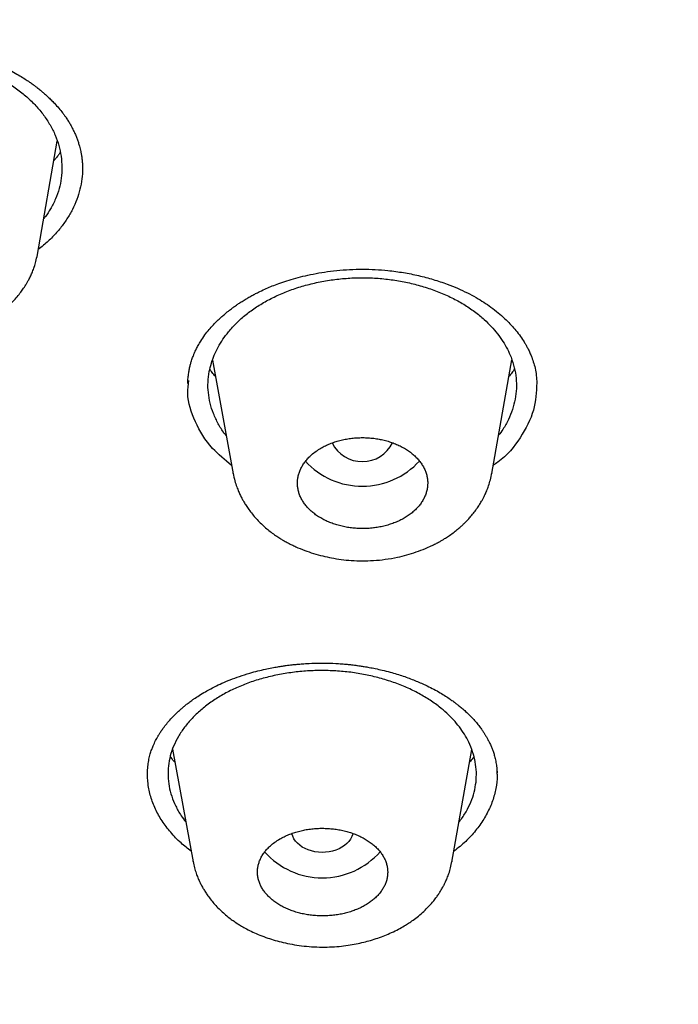
# Model space of a CAD drawing. Units: millimetres. Extents: x 8 to 1113, y 12 to 1039.
# Drawn here: x 730 to 740, y 964 to 978 of the extents above; entities that cross this region are included whole.
import ezdxf

# ---------------------------------------------------------------- set-up
doc = ezdxf.new("R2010")
doc.units = ezdxf.units.MM

msp = doc.modelspace()

# ---------------------------------------------------------------- linework, layer by layer
at = {"color": 7, "linetype": 'Continuous', "lineweight": 30}
for p, q in [((730.465, 974.777), (730.755, 976.427)), ((730.464, 974.777), (730.463, 974.769)), ((733.018, 973.234), (733.32, 971.578)), ((737.094, 971.581), (737.386, 973.238)), ((737.668, 973.305), (737.672, 973.287)), ((733.321, 971.578), (733.32, 971.584)), ((737.092, 971.59), (737.091, 971.582)), ((732.436, 967.563), (732.736, 965.92)), ((736.512, 965.918), (736.8, 967.558)), ((737.161, 967.332), (737.169, 967.219)), ((732.737, 965.92), (732.735, 965.926)), ((736.51, 965.928), (736.508, 965.919))]:
    msp.add_line(p, q, dxfattribs=at)
at = {"color": 7, "linetype": 'Continuous', "lineweight": 30, "flags": 128}
msp.add_lwpolyline([(735.067, 966.335), (735.064, 966.324), (735.051, 966.288), (735.033, 966.252), (735.009, 966.218), (734.98, 966.187), (734.946, 966.158), (734.907, 966.133), (734.865, 966.11), (734.819, 966.092), (734.771, 966.077), (734.72, 966.067), (734.669, 966.06), (734.617, 966.059), (734.564, 966.061), (734.513, 966.068), (734.463, 966.079), (734.415, 966.095), (734.37, 966.114), (734.329, 966.137), (734.291, 966.163), (734.258, 966.192), (734.23, 966.224), (734.207, 966.258), (734.189, 966.294), (734.178, 966.331), (734.177, 966.335)], dxfattribs=at)
at = {"color": 7, "linetype": 'Continuous', "lineweight": 30}
for centre, radius, start, end in [((735.205, 972.248), 0.492, 206.4653, 333.7356), ((735.204, 972.526), 1.129, 222.6315, 317.6054), ((734.621, 966.81), 1.123, 221.4401, 318.6631)]:
    msp.add_arc(centre, radius, start, end, dxfattribs=at)
for points, knots in [([(693.418, 954.244), (692.822, 954.689), (691.631, 955.579), (689.948, 956.985), (688.346, 958.438), (686.835, 959.941), (685.414, 961.49), (684.087, 963.082), (682.855, 964.713), (681.722, 966.382), (680.69, 968.084), (679.76, 969.818), (678.936, 971.579), (678.22, 973.365), (677.611, 975.171), (677.11, 976.996), (676.718, 978.834), (676.436, 980.682), (676.264, 982.538), (676.203, 984.398), (676.253, 986.258), (676.416, 988.115), (676.69, 989.966), (677.075, 991.806), (677.57, 993.633), (678.172, 995.442), (678.881, 997.232), (679.696, 998.998), (680.616, 1000.737), (681.638, 1002.446), (682.763, 1004.121), (683.987, 1005.76), (685.309, 1007.359), (686.724, 1008.915), (688.231, 1010.425), (689.825, 1011.888), (691.506, 1013.3), (693.268, 1014.659), (695.11, 1015.961), (697.028, 1017.204), (699.02, 1018.386), (701.08, 1019.504), (703.205, 1020.557), (705.391, 1021.543), (707.633, 1022.461), (709.927, 1023.308), (712.269, 1024.083), (714.655, 1024.784), (717.081, 1025.409), (719.542, 1025.958), (722.034, 1026.428), (724.55, 1026.821), (727.088, 1027.135), (729.641, 1027.369), (732.206, 1027.525), (734.778, 1027.599), (737.352, 1027.599), (739.065, 1027.53), (739.921, 1027.496)], [0, 0, 0, 0, 0.017858, 0.035716, 0.053573, 0.07143, 0.089286, 0.107143, 0.124999, 0.142856, 0.160713, 0.178571, 0.196429, 0.214287, 0.232143, 0.25, 0.267856, 0.285712, 0.303568, 0.321425, 0.339282, 0.35714, 0.374998, 0.392856, 0.410713, 0.42857, 0.446428, 0.464285, 0.482142, 0.499999, 0.517857, 0.535714, 0.553571, 0.571428, 0.589285, 0.607142, 0.624999, 0.642856, 0.660713, 0.67857, 0.696427, 0.714284, 0.732141, 0.749999, 0.767857, 0.785715, 0.803573, 0.821432, 0.83929, 0.857149, 0.875005, 0.892861, 0.910716, 0.928572, 0.946428, 0.964284, 0.982141, 1, 1, 1, 1]), ([(739.784, 1025.098), (739.181, 1025.124), (737.975, 1025.175), (736.163, 1025.199), (734.35, 1025.185), (732.536, 1025.128), (730.722, 1025.029), (728.91, 1024.89), (727.157, 1024.715), (725.467, 1024.51), (723.842, 1024.277), (722.232, 1024.012), (720.636, 1023.714), (719.055, 1023.383), (717.433, 1023.007), (715.775, 1022.582), (714.084, 1022.106), (712.419, 1021.592), (710.781, 1021.042), (709.168, 1020.455), (707.578, 1019.83), (706.057, 1019.188), (704.604, 1018.531), (703.222, 1017.864), (701.869, 1017.171), (700.544, 1016.449), (699.249, 1015.7), (697.946, 1014.902), (696.64, 1014.052), (695.338, 1013.149), (694.077, 1012.217), (692.856, 1011.256), (691.675, 1010.267), (690.533, 1009.248), (689.462, 1008.23), (688.462, 1007.218), (687.533, 1006.219), (686.647, 1005.204), (685.803, 1004.173), (685.002, 1003.125), (684.222, 1002.03), (683.467, 1000.888), (682.742, 999.697), (682.07, 998.49), (681.45, 997.268), (680.882, 996.029), (680.365, 994.773), (679.914, 993.538), (679.525, 992.329), (679.195, 991.152), (678.913, 989.971), (678.678, 988.785), (678.492, 987.596), (678.349, 986.368), (678.255, 985.104), (678.215, 983.803), (678.232, 982.501), (678.306, 981.197), (678.438, 979.891), (678.625, 978.586), (678.862, 977.322), (679.141, 976.102), (679.458, 974.927), (679.821, 973.763), (680.23, 972.608), (680.685, 971.462), (681.201, 970.291), (681.783, 969.098), (682.435, 967.884), (683.141, 966.683), (683.901, 965.497), (684.715, 964.326), (685.58, 963.172), (686.467, 962.072), (687.368, 961.026), (688.281, 960.033), (689.231, 959.06), (690.22, 958.107), (691.247, 957.176), (692.343, 956.238), (693.513, 955.296), (694.759, 954.355), (696.048, 953.442), (697.38, 952.555), (698.755, 951.697), (700.168, 950.87), (701.572, 950.098), (702.96, 949.382), (704.33, 948.718), (705.725, 948.083), (707.144, 947.477), (708.588, 946.901), (710.102, 946.338), (711.686, 945.792), (713.341, 945.267), (715.016, 944.78), (716.713, 944.331), (718.431, 943.92), (720.166, 943.549), (721.866, 943.226), (723.527, 942.95), (725.147, 942.715), (726.775, 942.515), (728.412, 942.348), (730.058, 942.214), (731.159, 942.153), (731.711, 942.122)], [0, 0, 0, 0, 0.01003, 0.020054, 0.030083, 0.040124, 0.050187, 0.060282, 0.070362, 0.079553, 0.088711, 0.097842, 0.106955, 0.116055, 0.12515, 0.135215, 0.145244, 0.155247, 0.165233, 0.175211, 0.185191, 0.195231, 0.204429, 0.213609, 0.222777, 0.23194, 0.241107, 0.250284, 0.260264, 0.270231, 0.280194, 0.290164, 0.300149, 0.31016, 0.320251, 0.329484, 0.338685, 0.347862, 0.357022, 0.366175, 0.375328, 0.385279, 0.395221, 0.405163, 0.415118, 0.425096, 0.435106, 0.445185, 0.454404, 0.463594, 0.472765, 0.481925, 0.491084, 0.500249, 0.510205, 0.520158, 0.530119, 0.540101, 0.550114, 0.56017, 0.570237, 0.579425, 0.588586, 0.597726, 0.606856, 0.615983, 0.625115, 0.635087, 0.645061, 0.655045, 0.665052, 0.67509, 0.685171, 0.695207, 0.70436, 0.713496, 0.722621, 0.731743, 0.74087, 0.750008, 0.759978, 0.769956, 0.779952, 0.789974, 0.800033, 0.810138, 0.820182, 0.829338, 0.838477, 0.847605, 0.856731, 0.86586, 0.875, 0.885017, 0.895019, 0.905016, 0.915017, 0.92503, 0.935066, 0.945076, 0.954226, 0.963368, 0.97251, 0.981657, 0.990818, 1, 1, 1, 1]), ([(731.711, 942.122), (732.317, 942.097), (733.528, 942.045), (735.346, 942.02), (737.161, 942.034), (738.974, 942.09), (740.785, 942.187), (742.589, 942.326), (744.335, 942.5), (746.018, 942.706), (747.639, 942.938), (749.25, 943.204), (750.849, 943.503), (752.437, 943.836), (754.065, 944.213), (755.727, 944.639), (757.417, 945.116), (759.082, 945.629), (760.722, 946.18), (762.336, 946.768), (763.927, 947.393), (765.448, 948.036), (766.901, 948.693), (768.282, 949.359), (769.635, 950.053), (770.959, 950.775), (772.255, 951.524), (773.557, 952.322), (774.862, 953.172), (776.164, 954.074), (777.424, 955.006), (778.645, 955.966), (779.825, 956.954), (780.967, 957.973), (782.038, 958.991), (783.038, 960.003), (783.966, 961.003), (784.852, 962.019), (785.695, 963.051), (786.496, 964.099), (787.276, 965.194), (788.031, 966.336), (788.755, 967.527), (789.427, 968.733), (790.047, 969.955), (790.615, 971.193), (791.131, 972.449), (791.582, 973.684), (791.971, 974.893), (792.301, 976.071), (792.583, 977.252), (792.817, 978.438), (793.003, 979.627), (793.146, 980.854), (793.24, 982.119), (793.279, 983.419), (793.262, 984.72), (793.187, 986.023), (793.056, 987.328), (792.868, 988.633), (792.632, 989.897), (792.352, 991.118), (792.035, 992.293), (791.672, 993.458), (791.263, 994.614), (790.808, 995.76), (790.314, 996.879), (789.785, 997.971), (789.223, 999.035), (788.619, 1000.089), (787.975, 1001.132), (787.289, 1002.164), (786.562, 1003.185), (785.797, 1004.191), (784.984, 1005.196), (784.122, 1006.195), (783.21, 1007.188), (782.259, 1008.162), (781.271, 1009.114), (780.244, 1010.046), (779.196, 1010.942), (778.129, 1011.804), (777.046, 1012.631), (775.93, 1013.438), (774.781, 1014.223), (773.599, 1014.987), (772.383, 1015.73), (771.141, 1016.449), (769.856, 1017.152), (768.53, 1017.836), (767.159, 1018.501), (765.764, 1019.137), (764.345, 1019.744), (762.901, 1020.32), (761.456, 1020.858), (760.014, 1021.358), (758.576, 1021.821), (757.12, 1022.256), (755.644, 1022.663), (754.149, 1023.04), (752.636, 1023.39), (751.108, 1023.709), (749.546, 1024.003), (747.954, 1024.269), (746.332, 1024.504), (744.703, 1024.706), (743.069, 1024.872), (741.43, 1025.007), (740.333, 1025.068), (739.784, 1025.098)], [0, 0, 0, 0, 0.010081, 0.020137, 0.030179, 0.040216, 0.050257, 0.060311, 0.070335, 0.079491, 0.088633, 0.097767, 0.1069, 0.116039, 0.125192, 0.135253, 0.145282, 0.155288, 0.16528, 0.175267, 0.185259, 0.195301, 0.204496, 0.213673, 0.222839, 0.232002, 0.241168, 0.250345, 0.260322, 0.270285, 0.280246, 0.290212, 0.300194, 0.310203, 0.320293, 0.329526, 0.338727, 0.347904, 0.357065, 0.366218, 0.375372, 0.385323, 0.395264, 0.405207, 0.415162, 0.425139, 0.435149, 0.445226, 0.454443, 0.463632, 0.472801, 0.481959, 0.491116, 0.500279, 0.510233, 0.520184, 0.530144, 0.540125, 0.550137, 0.560192, 0.570258, 0.579448, 0.588609, 0.59775, 0.60688, 0.616007, 0.625139, 0.633867, 0.642594, 0.651329, 0.660077, 0.668845, 0.677642, 0.686473, 0.695244, 0.704395, 0.713529, 0.722653, 0.731774, 0.740899, 0.750037, 0.758756, 0.767483, 0.776222, 0.78498, 0.793764, 0.802579, 0.811433, 0.820208, 0.829363, 0.838502, 0.847632, 0.856762, 0.865897, 0.875044, 0.883755, 0.89247, 0.901196, 0.909939, 0.918704, 0.927499, 0.936329, 0.945126, 0.954305, 0.963462, 0.972602, 0.981734, 0.990864, 1, 1, 1, 1]), ([(792.642, 980.717), (792.586, 980.216), (792.473, 979.214), (792.209, 977.717), (791.873, 976.228), (791.46, 974.747), (790.971, 973.272), (790.419, 971.838), (789.809, 970.446), (789.148, 969.101), (788.423, 967.774), (787.635, 966.465), (786.769, 965.154), (785.822, 963.842), (784.793, 962.535), (783.697, 961.255), (782.535, 960.001), (781.305, 958.774), (780.038, 957.602), (778.74, 956.484), (777.418, 955.422), (776.046, 954.395), (774.624, 953.401), (773.129, 952.427), (771.561, 951.476), (769.918, 950.551), (768.224, 949.668), (766.48, 948.827), (764.689, 948.03), (762.895, 947.296), (761.108, 946.622), (759.331, 946.008), (757.528, 945.439), (755.699, 944.916), (753.812, 944.43), (751.865, 943.985), (749.861, 943.584), (747.832, 943.235), (745.778, 942.94), (743.704, 942.698), (741.658, 942.513), (739.648, 942.384), (737.68, 942.307), (735.714, 942.28), (733.75, 942.301), (731.745, 942.374), (729.702, 942.5), (727.626, 942.685), (725.56, 942.925), (723.505, 943.22), (721.464, 943.57), (719.482, 943.966), (717.563, 944.402), (715.711, 944.875), (713.886, 945.392), (712.09, 945.954), (710.28, 946.575), (708.461, 947.257), (706.64, 948.003), (704.861, 948.796), (703.122, 949.636), (701.425, 950.524), (699.803, 951.438), (698.26, 952.374), (696.796, 953.326), (695.384, 954.311), (694.021, 955.33), (692.679, 956.404), (691.364, 957.537), (690.081, 958.727), (688.862, 959.95), (687.704, 961.204), (686.608, 962.493), (685.595, 963.787), (684.664, 965.081), (683.815, 966.369), (683.03, 967.675), (682.309, 968.999), (681.639, 970.367), (681.025, 971.779), (680.473, 973.231), (679.995, 974.696), (679.592, 976.171), (679.262, 977.661), (679.012, 979.136), (678.838, 980.591), (678.736, 982.021), (678.704, 983.452), (678.736, 984.885), (678.816, 985.84), (678.856, 986.318)], [0, 0, 0, 0, 0.011647, 0.023279, 0.034914, 0.046569, 0.058262, 0.069997, 0.081033, 0.092045, 0.103046, 0.114051, 0.125075, 0.136674, 0.148268, 0.159874, 0.171507, 0.183184, 0.194903, 0.205931, 0.216944, 0.227954, 0.238974, 0.250018, 0.2616, 0.2732, 0.284834, 0.296518, 0.308264, 0.319998, 0.330999, 0.341975, 0.352941, 0.363907, 0.374886, 0.386463, 0.398058, 0.409684, 0.421356, 0.433089, 0.444843, 0.455871, 0.466863, 0.477832, 0.488791, 0.499751, 0.51144, 0.523115, 0.53479, 0.54648, 0.558201, 0.569925, 0.580927, 0.591892, 0.602833, 0.61376, 0.624687, 0.6364, 0.648087, 0.659761, 0.671439, 0.683135, 0.694871, 0.705904, 0.716895, 0.727858, 0.738804, 0.749746, 0.761426, 0.773081, 0.784724, 0.796373, 0.808043, 0.819784, 0.830839, 0.841857, 0.852852, 0.863839, 0.87483, 0.886496, 0.898127, 0.909738, 0.921348, 0.932974, 0.944696, 0.955762, 0.96681, 0.977856, 0.988914, 1, 1, 1, 1]), ([(679.23, 982.676), (679.231, 982.663), (679.232, 982.635), (679.234, 982.591), (679.237, 982.538), (679.24, 982.476), (679.243, 982.403), (679.246, 982.326), (679.249, 982.243), (679.254, 982.131), (679.261, 981.985), (679.272, 981.794), (679.285, 981.58), (679.301, 981.345), (679.322, 981.07), (679.349, 980.761), (679.382, 980.424), (679.418, 980.095), (679.459, 979.754), (679.506, 979.402), (679.558, 979.04), (679.614, 978.687), (679.673, 978.339), (679.735, 977.992), (679.827, 977.514), (679.956, 976.905), (680.131, 976.166), (680.325, 975.43), (680.537, 974.696), (680.733, 974.073), (680.906, 973.558), (681.049, 973.151), (681.199, 972.743), (681.357, 972.33), (681.512, 971.94), (681.663, 971.573), (681.809, 971.23), (681.961, 970.884), (682.118, 970.538), (682.272, 970.207), (682.424, 969.891), (682.572, 969.591), (682.69, 969.357), (682.776, 969.189), (682.829, 969.087), (682.876, 968.995), (682.92, 968.913), (682.958, 968.841), (682.996, 968.77), (683.036, 968.693), (683.084, 968.604), (683.138, 968.505), (683.198, 968.394), (683.266, 968.272), (683.34, 968.139), (683.422, 967.994), (683.512, 967.834), (683.613, 967.66), (683.723, 967.471), (683.84, 967.272), (683.962, 967.07), (684.124, 966.805), (684.326, 966.481), (684.537, 966.151), (684.717, 965.876), (684.863, 965.657), (685.008, 965.44), (685.152, 965.23), (685.292, 965.029), (685.418, 964.849), (685.532, 964.69), (685.633, 964.549), (685.728, 964.418), (685.817, 964.296), (685.9, 964.184), (685.978, 964.079), (686.065, 963.961), (686.168, 963.824), (686.291, 963.663), (686.424, 963.49), (686.569, 963.304), (686.726, 963.105), (686.896, 962.892), (687.075, 962.671), (687.262, 962.443), (687.517, 962.138), (687.843, 961.756), (688.156, 961.4), (688.385, 961.144), (688.525, 960.989), (688.664, 960.837), (688.795, 960.695), (688.916, 960.565), (689.024, 960.45), (689.118, 960.351), (689.199, 960.265), (689.269, 960.192), (689.331, 960.127), (689.383, 960.073), (689.429, 960.025), (689.474, 959.978), (689.526, 959.925), (689.585, 959.864), (689.652, 959.796), (689.733, 959.714), (689.827, 959.619), (689.936, 959.509), (690.055, 959.391), (690.288, 959.16), (690.636, 958.822), (691.01, 958.469), (691.296, 958.204), (691.488, 958.028), (691.683, 957.852), (691.877, 957.679), (692.065, 957.512), (692.244, 957.355), (692.413, 957.209), (692.571, 957.073), (692.72, 956.947), (692.859, 956.829), (692.988, 956.721), (693.11, 956.619), (693.233, 956.518), (693.361, 956.412), (693.5, 956.299), (693.648, 956.179), (693.807, 956.052), (693.978, 955.916), (694.161, 955.771), (694.355, 955.62), (694.554, 955.466), (694.755, 955.313), (694.954, 955.162), (695.152, 955.014), (695.432, 954.807), (695.792, 954.545), (696.231, 954.231), (696.667, 953.927), (697.102, 953.63), (697.586, 953.306), (698.122, 952.956), (698.713, 952.58), (699.252, 952.248), (699.738, 951.955), (700.166, 951.701), (700.604, 951.448), (701.053, 951.193), (701.489, 950.951), (701.912, 950.72), (702.321, 950.502), (702.641, 950.334), (702.867, 950.217), (702.99, 950.153), (703.106, 950.094), (703.21, 950.041), (703.307, 949.992), (703.397, 949.947), (703.47, 949.909), (703.523, 949.883), (703.558, 949.865), (703.589, 949.85), (703.625, 949.832), (703.676, 949.806), (703.746, 949.772), (703.832, 949.729), (703.933, 949.68), (704.049, 949.623), (704.18, 949.559), (704.319, 949.491), (704.463, 949.422), (704.707, 949.305), (705.055, 949.141), (705.513, 948.93), (705.994, 948.712), (706.492, 948.492), (707, 948.273), (707.501, 948.062), (707.993, 947.86), (708.601, 947.615), (709.331, 947.331), (710.191, 947.01), (711.058, 946.7), (711.933, 946.401), (712.86, 946.098), (713.84, 945.794), (714.873, 945.49), (715.914, 945.201), (716.963, 944.927), (718.019, 944.668), (719.061, 944.429), (720.087, 944.209), (721.099, 944.007), (722.114, 943.818), (723.135, 943.643), (724.16, 943.482), (725.189, 943.334), (726.222, 943.201), (727.258, 943.081), (728.298, 942.976), (729.334, 942.885), (730.368, 942.808), (731.399, 942.745), (732.432, 942.696), (733.492, 942.66), (734.579, 942.637), (735.694, 942.631), (736.807, 942.64), (737.92, 942.665), (739.032, 942.706), (740.122, 942.762), (741.188, 942.831), (742.231, 942.913), (743.272, 943.009), (744.312, 943.119), (745.349, 943.243), (746.383, 943.381), (747.414, 943.533), (748.441, 943.698), (749.464, 943.877), (750.476, 944.069), (751.477, 944.273), (752.467, 944.489), (753.451, 944.718), (754.455, 944.967), (755.477, 945.236), (756.517, 945.526), (757.548, 945.832), (758.572, 946.152), (759.586, 946.486), (760.55, 946.822), (761.467, 947.155), (762.339, 947.487), (763.089, 947.784), (763.721, 948.042), (764.237, 948.258), (764.758, 948.482), (765.235, 948.692), (765.668, 948.887), (766.058, 949.065), (766.451, 949.248), (766.795, 949.411), (767.08, 949.549), (767.303, 949.657), (767.51, 949.758), (767.701, 949.853), (767.845, 949.925), (767.947, 949.976), (768.009, 950.008), (768.065, 950.036), (768.111, 950.059), (768.147, 950.077), (768.175, 950.092), (768.208, 950.108), (768.255, 950.132), (768.321, 950.166), (768.401, 950.207), (768.517, 950.267), (768.667, 950.345), (768.853, 950.441), (769.05, 950.545), (769.261, 950.657), (769.485, 950.778), (769.722, 950.906), (769.965, 951.04), (770.209, 951.175), (770.523, 951.351), (770.902, 951.567), (771.324, 951.812), (771.715, 952.044), (772.076, 952.262), (772.427, 952.477), (772.939, 952.797), (773.608, 953.226), (774.428, 953.774), (775.233, 954.333), (776.023, 954.904), (776.797, 955.486), (777.472, 956.014), (778.056, 956.486), (778.555, 956.9), (779.053, 957.326), (779.552, 957.763), (780.051, 958.214), (780.55, 958.678), (780.953, 959.063), (781.262, 959.366), (781.479, 959.581), (781.691, 959.793), (781.893, 960), (782.082, 960.194), (782.256, 960.376), (782.416, 960.545), (782.565, 960.703), (782.713, 960.863), (782.87, 961.034), (783.042, 961.223), (783.224, 961.426), (783.416, 961.642), (783.616, 961.872), (783.882, 962.18), (784.202, 962.561), (784.569, 963.01), (784.923, 963.455), (785.264, 963.897), (785.595, 964.339), (785.916, 964.781), (786.23, 965.225), (786.535, 965.672), (786.838, 966.129), (787.141, 966.6), (787.385, 966.994), (787.573, 967.305), (787.706, 967.528), (787.836, 967.749), (787.959, 967.963), (788.064, 968.148), (788.152, 968.305), (788.224, 968.435), (788.283, 968.542), (788.329, 968.628), (788.364, 968.692), (788.396, 968.751), (788.422, 968.8), (788.442, 968.838), (788.458, 968.867), (788.472, 968.894), (788.488, 968.923), (788.508, 968.96), (788.531, 969.005), (788.563, 969.064), (788.603, 969.141), (788.653, 969.238), (788.711, 969.349), (788.829, 969.579), (789, 969.923), (789.23, 970.399), (789.458, 970.893), (789.685, 971.405), (789.904, 971.922), (790.115, 972.446), (790.319, 972.978), (790.51, 973.505), (790.691, 974.03), (790.862, 974.557), (791.023, 975.084), (791.174, 975.61), (791.313, 976.128), (791.44, 976.637), (791.528, 977.017), (791.585, 977.274), (791.616, 977.416), (791.648, 977.567), (791.681, 977.73), (791.716, 977.904), (791.754, 978.103), (791.796, 978.327), (791.841, 978.58), (791.886, 978.848), (791.931, 979.133), (791.976, 979.432), (792.019, 979.745), (792.061, 980.072), (792.101, 980.415), (792.124, 980.649), (792.136, 980.769)], [0, 0, 0, 0, 0.000234, 0.000525, 0.000875, 0.001362, 0.001935, 0.002576, 0.003235, 0.003911, 0.005287, 0.006727, 0.008525, 0.010413, 0.012392, 0.015145, 0.017855, 0.020503, 0.023089, 0.026088, 0.028999, 0.031826, 0.034628, 0.03743, 0.040232, 0.046236, 0.052241, 0.058245, 0.064249, 0.070253, 0.073616, 0.076978, 0.080342, 0.083769, 0.087282, 0.090102, 0.092974, 0.095899, 0.098836, 0.101703, 0.104315, 0.106866, 0.109356, 0.110304, 0.111173, 0.11196, 0.112663, 0.113284, 0.11382, 0.114494, 0.115257, 0.11611, 0.117061, 0.118113, 0.119266, 0.12052, 0.121876, 0.12341, 0.125056, 0.126811, 0.128588, 0.13035, 0.133768, 0.137127, 0.139099, 0.14105, 0.142981, 0.144882, 0.146684, 0.148372, 0.149727, 0.150997, 0.152184, 0.153286, 0.154303, 0.155237, 0.156153, 0.157511, 0.158983, 0.160569, 0.162269, 0.164117, 0.166083, 0.168162, 0.170291, 0.172441, 0.176729, 0.181102, 0.182579, 0.184065, 0.185551, 0.186935, 0.188191, 0.189318, 0.190262, 0.191092, 0.191807, 0.192417, 0.192981, 0.193386, 0.19383, 0.19435, 0.194947, 0.19562, 0.19637, 0.197351, 0.198438, 0.19963, 0.200867, 0.205305, 0.209773, 0.211569, 0.21337, 0.215176, 0.216986, 0.218737, 0.220358, 0.221881, 0.223306, 0.224633, 0.225883, 0.227031, 0.228078, 0.229126, 0.230264, 0.231468, 0.232758, 0.234134, 0.235596, 0.237177, 0.238848, 0.24056, 0.242252, 0.243924, 0.245577, 0.24721, 0.250892, 0.254468, 0.257951, 0.261421, 0.264892, 0.269436, 0.273984, 0.27859, 0.281772, 0.284987, 0.288235, 0.291532, 0.294917, 0.297806, 0.300758, 0.303773, 0.30469, 0.305594, 0.306417, 0.307154, 0.307804, 0.308494, 0.309049, 0.309368, 0.309614, 0.309793, 0.310026, 0.310362, 0.310886, 0.311493, 0.312181, 0.31301, 0.313933, 0.314928, 0.315935, 0.31695, 0.320023, 0.323172, 0.326399, 0.329904, 0.333341, 0.336702, 0.339988, 0.343199, 0.348817, 0.354431, 0.360048, 0.365667, 0.371286, 0.377759, 0.384232, 0.390705, 0.397177, 0.403648, 0.410117, 0.416211, 0.422298, 0.428385, 0.434471, 0.44056, 0.44665, 0.452738, 0.458829, 0.46492, 0.471015, 0.477006, 0.483011, 0.489022, 0.495021, 0.501491, 0.507953, 0.514413, 0.520873, 0.527332, 0.53379, 0.539878, 0.545964, 0.552048, 0.55814, 0.564237, 0.570336, 0.576438, 0.58254, 0.588641, 0.594744, 0.600737, 0.60673, 0.612723, 0.618714, 0.625178, 0.631639, 0.638099, 0.644559, 0.651019, 0.657478, 0.663162, 0.668856, 0.674608, 0.678028, 0.681473, 0.684966, 0.688556, 0.691174, 0.693842, 0.696558, 0.699315, 0.700973, 0.702526, 0.703974, 0.705317, 0.706556, 0.707022, 0.707471, 0.707871, 0.708198, 0.708451, 0.708631, 0.708804, 0.709149, 0.709618, 0.710209, 0.71086, 0.712093, 0.713417, 0.714832, 0.716337, 0.717963, 0.719683, 0.721481, 0.723266, 0.725021, 0.728385, 0.731636, 0.734444, 0.737163, 0.739805, 0.742438, 0.748896, 0.755356, 0.761817, 0.768278, 0.774741, 0.781204, 0.785557, 0.789938, 0.794397, 0.798937, 0.80356, 0.808262, 0.813037, 0.815156, 0.817289, 0.819419, 0.821448, 0.823356, 0.825114, 0.826755, 0.828281, 0.829691, 0.831379, 0.833188, 0.835118, 0.83717, 0.839343, 0.841637, 0.845868, 0.850037, 0.854139, 0.858175, 0.862176, 0.866206, 0.87015, 0.874125, 0.878158, 0.882312, 0.886591, 0.888513, 0.890459, 0.89242, 0.894286, 0.896023, 0.897215, 0.898338, 0.899391, 0.899979, 0.900543, 0.90106, 0.901487, 0.901802, 0.902039, 0.902236, 0.90249, 0.902807, 0.903186, 0.903628, 0.904338, 0.905166, 0.906112, 0.907174, 0.911066, 0.91487, 0.919284, 0.923573, 0.927776, 0.932265, 0.936678, 0.941021, 0.945348, 0.949675, 0.954002, 0.958316, 0.962566, 0.966686, 0.97074, 0.971804, 0.972946, 0.974176, 0.975493, 0.9769, 0.978394, 0.980305, 0.982343, 0.984509, 0.986803, 0.989226, 0.991732, 0.994362, 0.997118, 1, 1, 1, 1]), ([(728.281, 977.821), (728.346, 977.824), (728.475, 977.829), (728.664, 977.824), (728.844, 977.811), (729.014, 977.79), (729.174, 977.764), (729.333, 977.73), (729.489, 977.689), (729.641, 977.642), (729.777, 977.592), (729.9, 977.541), (730.012, 977.489), (730.114, 977.436), (730.205, 977.384), (730.282, 977.336), (730.346, 977.293), (730.397, 977.257), (730.438, 977.227), (730.469, 977.203), (730.496, 977.181), (730.52, 977.162), (730.544, 977.142), (730.575, 977.114), (730.617, 977.077), (730.665, 977.031), (730.72, 976.974), (730.776, 976.911), (730.825, 976.851), (730.859, 976.804), (730.883, 976.771), (730.902, 976.742), (730.918, 976.716), (730.934, 976.691), (730.952, 976.659), (730.975, 976.617), (731, 976.566), (731.024, 976.513), (731.044, 976.461), (731.062, 976.409), (731.077, 976.36), (731.088, 976.316), (731.098, 976.273), (731.107, 976.225), (731.115, 976.17), (731.121, 976.105), (731.122, 976.06), (731.123, 976.036)], [0, 0, 0, 0, 0.0451322, 0.088294, 0.1295202, 0.1688345, 0.2062538, 0.2417917, 0.2819681, 0.3194716, 0.3543197, 0.3865227, 0.416068, 0.4460063, 0.4726183, 0.4959067, 0.5159371, 0.5334715, 0.5456581, 0.5564471, 0.5658406, 0.5738406, 0.5811685, 0.5921992, 0.6086217, 0.6289509, 0.6486207, 0.6775458, 0.7040633, 0.7184331, 0.7311478, 0.7422034, 0.7516086, 0.7599054, 0.7703155, 0.7873898, 0.8070779, 0.8266105, 0.8459443, 0.8649573, 0.8833738, 0.8974209, 0.9113173, 0.9279799, 0.9483212, 0.9723332, 1, 1, 1, 1]), ([(727.708, 977.588), (727.762, 977.602), (727.872, 977.63), (728.042, 977.66), (728.216, 977.681), (728.391, 977.693), (728.583, 977.695), (728.79, 977.684), (729.009, 977.657), (729.223, 977.615), (729.43, 977.558), (729.63, 977.487), (729.819, 977.402), (729.997, 977.305), (730.162, 977.195), (730.312, 977.076), (730.444, 976.947), (730.558, 976.81), (730.652, 976.666), (730.727, 976.517), (730.781, 976.364), (730.813, 976.207), (730.825, 976.049), (730.816, 975.891), (730.785, 975.736), (730.732, 975.585), (730.662, 975.449), (730.602, 975.353), (730.565, 975.308), (730.557, 975.297)], [0, 0, 0, 0, 0.0318, 0.063815, 0.096019, 0.127957, 0.159823, 0.200309, 0.240181, 0.279837, 0.319678, 0.359744, 0.399506, 0.439345, 0.479641, 0.519978, 0.559801, 0.599509, 0.639504, 0.679354, 0.719039, 0.758941, 0.799435, 0.839751, 0.879546, 0.919219, 0.959172, 0.990902, 1, 1, 1, 1]), ([(730.798, 976.265), (730.79, 976.254), (730.772, 976.227), (730.742, 976.187), (730.718, 976.157), (730.705, 976.143), (730.705, 976.142)], [0, 0, 0, 0, 0.271171, 0.645643, 0.981436, 1, 1, 1, 1]), ([(731.123, 976.045), (731.123, 976.04), (731.126, 975.984), (731.115, 975.877), (731.088, 975.727), (731.042, 975.578), (730.978, 975.433), (730.897, 975.293), (730.801, 975.159), (730.687, 975.031), (730.579, 974.927), (730.504, 974.87), (730.478, 974.85)], [0, 0, 0, 0, 0.012836, 0.1264312, 0.2420567, 0.3576823, 0.4754092, 0.5890626, 0.7035044, 0.8204318, 0.9382178, 1, 1, 1, 1]), ([(726.694, 974.825), (726.701, 974.79), (726.715, 974.725), (726.742, 974.637), (726.769, 974.567), (726.794, 974.51), (726.819, 974.459), (726.845, 974.41), (726.875, 974.36), (726.909, 974.308), (726.948, 974.254), (726.992, 974.199), (727.038, 974.146), (727.088, 974.094), (727.142, 974.043), (727.2, 973.992), (727.261, 973.944), (727.32, 973.901), (727.374, 973.866), (727.423, 973.835), (727.476, 973.804), (727.537, 973.771), (727.609, 973.735), (727.689, 973.699), (727.773, 973.665), (727.883, 973.626), (728.02, 973.586), (728.185, 973.551), (728.355, 973.527), (728.527, 973.515), (728.699, 973.515), (728.871, 973.527), (729.039, 973.55), (729.185, 973.581), (729.308, 973.615), (729.41, 973.648), (729.506, 973.685), (729.593, 973.724), (729.667, 973.762), (729.73, 973.796), (729.792, 973.834), (729.861, 973.88), (729.937, 973.936), (730.014, 974.001), (730.088, 974.07), (730.153, 974.14), (730.208, 974.207), (730.254, 974.27), (730.289, 974.323), (730.316, 974.369), (730.341, 974.413), (730.367, 974.466), (730.395, 974.528), (730.421, 974.597), (730.445, 974.679), (730.457, 974.738), (730.464, 974.77)], [0, 0, 0, 0, 0.022915, 0.042566, 0.058968, 0.072399, 0.084193, 0.096936, 0.108367, 0.121299, 0.135852, 0.150825, 0.165825, 0.180868, 0.196259, 0.21208, 0.228325, 0.243508, 0.255913, 0.266928, 0.278591, 0.292494, 0.308625, 0.326292, 0.344128, 0.362099, 0.393883, 0.426137, 0.45865, 0.491119, 0.523592, 0.556106, 0.588608, 0.620703, 0.641856, 0.662821, 0.683606, 0.70332, 0.720061, 0.733754, 0.746839, 0.763956, 0.784331, 0.805361, 0.826886, 0.847905, 0.866359, 0.882208, 0.898225, 0.906915, 0.916858, 0.930974, 0.944478, 0.96048, 0.978973, 1, 1, 1, 1]), ([(732.848, 973.514), (732.868, 973.544), (732.905, 973.6), (732.967, 973.679), (733.028, 973.748), (733.086, 973.807), (733.14, 973.858), (733.189, 973.901), (733.231, 973.936), (733.265, 973.963), (733.292, 973.983), (733.31, 973.997), (733.325, 974.008), (733.344, 974.021), (733.372, 974.042), (733.414, 974.07), (733.465, 974.102), (733.521, 974.136), (733.578, 974.169), (733.633, 974.198), (733.7, 974.233), (733.778, 974.269), (733.869, 974.309), (733.966, 974.347), (734.075, 974.385), (734.201, 974.424), (734.339, 974.46), (734.491, 974.493), (734.656, 974.522), (734.833, 974.544), (735.018, 974.558), (735.206, 974.563), (735.393, 974.558), (735.593, 974.543), (735.805, 974.514), (736.026, 974.471), (736.239, 974.414), (736.429, 974.351), (736.594, 974.285), (736.735, 974.219), (736.862, 974.151), (736.976, 974.081), (737.084, 974.007), (737.186, 973.928), (737.279, 973.846), (737.358, 973.767), (737.43, 973.687), (737.496, 973.604), (737.542, 973.537), (737.574, 973.486), (737.595, 973.45), (737.618, 973.407), (737.644, 973.356), (737.659, 973.32), (737.667, 973.3)], [0, 0, 0, 0, 0.023552, 0.044963, 0.06424, 0.081386, 0.096398, 0.109273, 0.120008, 0.128596, 0.135034, 0.13932, 0.141986, 0.145279, 0.152374, 0.161719, 0.173311, 0.185598, 0.197317, 0.208465, 0.219044, 0.236953, 0.253066, 0.269721, 0.289506, 0.310981, 0.334147, 0.359002, 0.385537, 0.413742, 0.443184, 0.472539, 0.501705, 0.530735, 0.566878, 0.602829, 0.638538, 0.673949, 0.70202, 0.729054, 0.754598, 0.778713, 0.801438, 0.827884, 0.85215, 0.874325, 0.895716, 0.919244, 0.942316, 0.949947, 0.959473, 0.970994, 0.984505, 1, 1, 1, 1]), ([(732.972, 973.069), (732.981, 973.109), (732.999, 973.19), (733.043, 973.31), (733.1, 973.427), (733.169, 973.54), (733.258, 973.659), (733.369, 973.781), (733.506, 973.902), (733.658, 974.013), (733.826, 974.112), (734.008, 974.2), (734.2, 974.275), (734.403, 974.337), (734.614, 974.384), (734.831, 974.418), (735.05, 974.436), (735.271, 974.439), (735.491, 974.427), (735.707, 974.399), (735.919, 974.357), (736.125, 974.3), (736.323, 974.23), (736.511, 974.147), (736.685, 974.052), (736.844, 973.945), (736.977, 973.836), (737.087, 973.727), (737.177, 973.621), (737.256, 973.51), (737.322, 973.396), (737.38, 973.268), (737.425, 973.127), (737.451, 972.974), (737.455, 972.82), (737.437, 972.667), (737.398, 972.516), (737.338, 972.368), (737.269, 972.242), (737.214, 972.169), (737.193, 972.142)], [0, 0, 0, 0, 0.022347, 0.044844, 0.067475, 0.089919, 0.112312, 0.140763, 0.168782, 0.196649, 0.224646, 0.252802, 0.280744, 0.30874, 0.337057, 0.365403, 0.393388, 0.421292, 0.449397, 0.477401, 0.505289, 0.533329, 0.561785, 0.590116, 0.618082, 0.645961, 0.674037, 0.696334, 0.718846, 0.741517, 0.763977, 0.786381, 0.814823, 0.842839, 0.870707, 0.89871, 0.926869, 0.954812, 0.982807, 1, 1, 1, 1]), ([(732.658, 972.897), (732.659, 972.924), (732.661, 972.974), (732.67, 973.046), (732.681, 973.107), (732.694, 973.163), (732.706, 973.207), (732.718, 973.243), (732.729, 973.273), (732.741, 973.306), (732.758, 973.346), (732.78, 973.394), (732.81, 973.451), (732.835, 973.492), (732.848, 973.514)], [0, 0, 0, 0, 0.135933, 0.252574, 0.34991, 0.430311, 0.504319, 0.554061, 0.601212, 0.651381, 0.716058, 0.79565, 0.890249, 1, 1, 1, 1]), ([(737.667, 973.3), (737.678, 973.271), (737.701, 973.21), (737.726, 973.114), (737.745, 973.01), (737.748, 972.937), (737.75, 972.899)], [0, 0, 0, 0, 0.216399, 0.45519, 0.716365, 1, 1, 1, 1]), ([(733.219, 972.133), (733.209, 972.145), (733.163, 972.201), (733.1, 972.309), (733.03, 972.456), (732.981, 972.608), (732.955, 972.762), (732.949, 972.916), (732.964, 973.018), (732.972, 973.069)], [0, 0, 0, 0, 0.041742, 0.200498, 0.361252, 0.523058, 0.682381, 0.84082, 1, 1, 1, 1]), ([(733.061, 972.997), (733.044, 973.017), (733.014, 973.052), (732.99, 973.087), (732.98, 973.102)], [0, 0, 0, 0, 0.568625, 1, 1, 1, 1]), ([(737.425, 973.106), (737.419, 973.097), (737.4, 973.069), (737.373, 973.032), (737.35, 973.005), (737.343, 972.998)], [0, 0, 0, 0, 0.242469, 0.785797, 1, 1, 1, 1]), ([(733.298, 971.701), (733.2, 971.781), (732.969, 971.97), (732.753, 972.332), (732.64, 972.674), (732.665, 972.876), (732.672, 972.937)], [0, 0, 0, 0, 0.233342, 0.548675, 0.863656, 1, 1, 1, 1]), ([(737.749, 972.904), (737.742, 972.771), (737.727, 972.495), (737.521, 972.102), (737.307, 971.829), (737.138, 971.718), (737.116, 971.703)], [0, 0, 0, 0, 0.3035623, 0.6279168, 0.9520697, 1, 1, 1, 1]), ([(734.585, 971.943), (734.56, 971.928), (734.511, 971.896), (734.452, 971.846), (734.403, 971.796), (734.363, 971.748), (734.329, 971.697), (734.301, 971.644), (734.28, 971.59), (734.266, 971.535), (734.258, 971.479), (734.257, 971.423), (734.263, 971.367), (734.275, 971.313), (734.294, 971.258), (734.32, 971.205), (734.352, 971.153), (734.389, 971.104), (734.433, 971.057), (734.482, 971.013), (734.537, 970.972), (734.596, 970.934), (734.659, 970.9), (734.727, 970.87), (734.798, 970.844), (734.871, 970.822), (734.947, 970.804), (735.025, 970.791), (735.105, 970.783), (735.184, 970.779), (735.265, 970.78), (735.345, 970.786), (735.423, 970.796), (735.5, 970.811), (735.576, 970.831), (735.648, 970.854), (735.718, 970.882), (735.783, 970.914), (735.845, 970.95), (735.903, 970.99), (735.955, 971.032), (736.001, 971.077), (736.043, 971.125), (736.078, 971.176), (736.107, 971.228), (736.13, 971.281), (736.146, 971.336), (736.156, 971.392), (736.159, 971.448), (736.155, 971.504), (736.144, 971.56), (736.126, 971.614), (736.102, 971.668), (736.072, 971.719), (736.036, 971.769), (735.993, 971.817), (735.945, 971.862), (735.893, 971.903), (735.834, 971.942), (735.772, 971.977), (735.705, 972.008), (735.636, 972.035), (735.562, 972.059), (735.487, 972.077), (735.409, 972.091), (735.331, 972.101), (735.25, 972.106), (735.17, 972.106), (735.09, 972.102), (735.012, 972.092), (734.933, 972.078), (734.858, 972.06), (734.784, 972.037), (734.715, 972.01), (734.647, 971.98), (734.606, 971.956), (734.585, 971.943)], [0, 0, 0, 0, 0.016697, 0.033581, 0.046779, 0.060069, 0.073648, 0.087326, 0.100523, 0.113955, 0.127388, 0.141065, 0.154255, 0.16768, 0.181106, 0.194776, 0.207957, 0.221374, 0.234792, 0.248453, 0.261628, 0.275038, 0.288449, 0.302103, 0.315276, 0.328684, 0.342093, 0.355746, 0.368922, 0.382335, 0.395747, 0.409404, 0.422588, 0.436008, 0.449428, 0.463093, 0.476285, 0.489713, 0.503142, 0.516815, 0.530012, 0.543302, 0.55688, 0.570558, 0.583756, 0.597045, 0.610623, 0.624301, 0.637494, 0.650922, 0.66435, 0.678022, 0.691207, 0.704626, 0.718046, 0.73171, 0.744887, 0.758299, 0.771711, 0.785367, 0.79854, 0.811948, 0.825357, 0.839009, 0.852184, 0.865595, 0.879006, 0.89266, 0.90584, 0.919255, 0.932671, 0.946331, 0.95951, 0.972926, 0.986341, 1, 1, 1, 1]), ([(733.319, 971.584), (733.327, 971.547), (733.341, 971.48), (733.371, 971.391), (733.398, 971.322), (733.424, 971.265), (733.45, 971.214), (733.478, 971.165), (733.511, 971.113), (733.551, 971.054), (733.6, 970.99), (733.655, 970.925), (733.715, 970.864), (733.777, 970.806), (733.841, 970.752), (733.906, 970.702), (733.967, 970.66), (734.02, 970.627), (734.061, 970.603), (734.095, 970.584), (734.131, 970.564), (734.178, 970.541), (734.256, 970.504), (734.36, 970.461), (734.492, 970.416), (734.623, 970.38), (734.758, 970.351), (734.898, 970.328), (735.046, 970.314), (735.204, 970.308), (735.37, 970.313), (735.542, 970.33), (735.704, 970.358), (735.854, 970.395), (735.992, 970.438), (736.109, 970.482), (736.204, 970.524), (736.27, 970.557), (736.324, 970.586), (736.367, 970.61), (736.411, 970.637), (736.465, 970.672), (736.527, 970.716), (736.586, 970.761), (736.634, 970.802), (736.673, 970.838), (736.71, 970.874), (736.749, 970.914), (736.792, 970.963), (736.838, 971.019), (736.882, 971.079), (736.919, 971.136), (736.947, 971.185), (736.972, 971.229), (736.995, 971.276), (737.021, 971.335), (737.048, 971.408), (737.075, 971.495), (737.088, 971.558), (737.095, 971.592)], [0, 0, 0, 0, 0.0235301, 0.0433948, 0.0597115, 0.0738416, 0.0863404, 0.0973805, 0.1101633, 0.1259027, 0.1436101, 0.1616298, 0.179838, 0.1976661, 0.2150134, 0.2318867, 0.2477679, 0.2606164, 0.2694189, 0.2759823, 0.2839429, 0.2943639, 0.3072407, 0.335128, 0.3610453, 0.3880446, 0.413553, 0.440304, 0.4684508, 0.4980342, 0.5291114, 0.5616693, 0.5959166, 0.622648, 0.6504037, 0.6792122, 0.6965433, 0.7117048, 0.7238616, 0.7330023, 0.7417082, 0.7548945, 0.7721212, 0.7879053, 0.8009376, 0.8110882, 0.8212497, 0.8329171, 0.8461056, 0.8628033, 0.8789235, 0.8936219, 0.9068803, 0.9154868, 0.9266299, 0.9406432, 0.9575398, 0.9773264, 1, 1, 1, 1]), ([(732.132, 967.56), (732.138, 967.577), (732.15, 967.608), (732.169, 967.651), (732.187, 967.687), (732.203, 967.716), (732.215, 967.738), (732.224, 967.754), (732.232, 967.768), (732.241, 967.782), (732.256, 967.806), (732.28, 967.841), (732.317, 967.893), (732.366, 967.955), (732.432, 968.029), (732.499, 968.095), (732.557, 968.147), (732.597, 968.181), (732.628, 968.207), (732.653, 968.227), (732.677, 968.245), (732.704, 968.265), (732.733, 968.286), (732.78, 968.318), (732.847, 968.362), (732.941, 968.418), (733.045, 968.473), (733.158, 968.526), (733.279, 968.577), (733.415, 968.627), (733.551, 968.67), (733.677, 968.704), (733.785, 968.729), (733.881, 968.749), (733.965, 968.764), (734.034, 968.775), (734.09, 968.783), (734.136, 968.789), (734.184, 968.795), (734.242, 968.801), (734.314, 968.807), (734.414, 968.814), (734.542, 968.819), (734.697, 968.819), (734.833, 968.814), (734.941, 968.805), (735.012, 968.799), (735.066, 968.792), (735.105, 968.787), (735.139, 968.783), (735.18, 968.777), (735.237, 968.768), (735.31, 968.755), (735.399, 968.738), (735.501, 968.715), (735.638, 968.68), (735.798, 968.631), (735.969, 968.568), (736.109, 968.507), (736.223, 968.451), (736.315, 968.401), (736.397, 968.352), (736.466, 968.307), (736.522, 968.268), (736.569, 968.233), (736.612, 968.199), (736.66, 968.16), (736.715, 968.111), (736.773, 968.055), (736.829, 967.995), (736.88, 967.937), (736.921, 967.883), (736.955, 967.837), (736.981, 967.798), (737.003, 967.761), (737.026, 967.723), (737.049, 967.679), (737.072, 967.632), (737.094, 967.582), (737.113, 967.531), (737.131, 967.474), (737.148, 967.407), (737.156, 967.358), (737.161, 967.332)], [0, 0, 0, 0, 0.012336, 0.022874, 0.031604, 0.039092, 0.044378, 0.04771, 0.050953, 0.054478, 0.058287, 0.068388, 0.080076, 0.09627, 0.115046, 0.136413, 0.148091, 0.157379, 0.164217, 0.169092, 0.174203, 0.179819, 0.185938, 0.192562, 0.208034, 0.225549, 0.245089, 0.263358, 0.283152, 0.304485, 0.327334, 0.344901, 0.360567, 0.374321, 0.386156, 0.396066, 0.403575, 0.409407, 0.41547, 0.423452, 0.433349, 0.444971, 0.464622, 0.48568, 0.508145, 0.520153, 0.529875, 0.537308, 0.54245, 0.546247, 0.5514, 0.559596, 0.569984, 0.582564, 0.597335, 0.614275, 0.642917, 0.669682, 0.694567, 0.712, 0.72838, 0.74371, 0.757598, 0.768596, 0.778232, 0.786762, 0.797262, 0.810631, 0.826182, 0.841581, 0.856338, 0.87045, 0.881282, 0.890569, 0.898684, 0.907943, 0.91874, 0.93049, 0.94206, 0.954106, 0.967278, 0.982573, 1, 1, 1, 1]), ([(736.863, 967.083), (736.866, 967.132), (736.872, 967.23), (736.854, 967.378), (736.817, 967.525), (736.763, 967.659), (736.696, 967.78), (736.622, 967.888), (736.536, 967.991), (736.438, 968.089), (736.319, 968.19), (736.177, 968.29), (736.01, 968.388), (735.829, 968.474), (735.636, 968.548), (735.433, 968.609), (735.223, 968.657), (735.008, 968.69), (734.789, 968.708), (734.568, 968.712), (734.349, 968.702), (734.13, 968.677), (733.916, 968.638), (733.707, 968.585), (733.51, 968.519), (733.323, 968.441), (733.15, 968.35), (732.99, 968.248), (732.846, 968.136), (732.718, 968.014), (732.609, 967.885), (732.518, 967.75), (732.448, 967.609), (732.399, 967.465), (732.373, 967.319), (732.367, 967.171), (732.383, 967.023), (732.42, 966.877), (732.48, 966.733), (732.548, 966.607), (732.606, 966.533), (732.629, 966.503)], [0, 0, 0, 0, 0.026406, 0.053062, 0.079642, 0.106057, 0.127612, 0.148866, 0.169951, 0.191005, 0.212162, 0.238777, 0.265173, 0.291605, 0.318326, 0.345118, 0.371555, 0.397901, 0.424425, 0.450888, 0.47723, 0.503708, 0.530573, 0.557337, 0.58375, 0.61008, 0.636592, 0.662955, 0.689652, 0.716247, 0.742682, 0.76955, 0.796012, 0.822331, 0.84877, 0.875382, 0.901778, 0.928211, 0.95493, 0.981716, 1, 1, 1, 1]), ([(732.072, 967.239), (732.073, 967.27), (732.076, 967.33), (732.09, 967.415), (732.108, 967.49), (732.124, 967.538), (732.132, 967.56)], [0, 0, 0, 0, 0.2972239, 0.5629715, 0.7972492, 1, 1, 1, 1]), ([(732.471, 967.372), (732.466, 967.377), (732.441, 967.406), (732.419, 967.435), (732.402, 967.459)], [0, 0, 0, 0, 0.181319, 1, 1, 1, 1]), ([(736.832, 967.453), (736.827, 967.446), (736.814, 967.429), (736.794, 967.404), (736.777, 967.384), (736.769, 967.374), (736.767, 967.372)], [0, 0, 0, 0, 0.253893, 0.628341, 0.946764, 1, 1, 1, 1]), ([(732.707, 966.075), (732.657, 966.114), (732.547, 966.202), (732.405, 966.35), (732.28, 966.516), (732.182, 966.69), (732.114, 966.871), (732.072, 967.055), (732.07, 967.179), (732.069, 967.24)], [0, 0, 0, 0, 0.1227535, 0.2697726, 0.4151657, 0.5606809, 0.7080619, 0.8552927, 1, 1, 1, 1]), ([(737.165, 967.246), (737.167, 967.222), (737.174, 967.137), (737.155, 966.99), (737.108, 966.808), (737.029, 966.629), (736.924, 966.457), (736.79, 966.294), (736.662, 966.167), (736.57, 966.099), (736.54, 966.076)], [0, 0, 0, 0, 0.055592, 0.200518, 0.345284, 0.491637, 0.638559, 0.783532, 0.928285, 1, 1, 1, 1]), ([(736.615, 966.503), (736.618, 966.507), (736.659, 966.554), (736.719, 966.651), (736.791, 966.791), (736.84, 966.936), (736.855, 967.034), (736.863, 967.083)], [0, 0, 0, 0, 0.0225886, 0.2701644, 0.5139639, 0.7564185, 1, 1, 1, 1]), ([(734, 966.254), (733.975, 966.239), (733.926, 966.208), (733.866, 966.159), (733.817, 966.111), (733.778, 966.065), (733.744, 966.015), (733.717, 965.964), (733.696, 965.912), (733.682, 965.859), (733.674, 965.805), (733.673, 965.751), (733.68, 965.698), (733.692, 965.645), (733.712, 965.592), (733.738, 965.541), (733.77, 965.492), (733.808, 965.445), (733.852, 965.399), (733.901, 965.357), (733.956, 965.317), (734.015, 965.281), (734.079, 965.248), (734.146, 965.219), (734.217, 965.194), (734.29, 965.173), (734.367, 965.156), (734.444, 965.144), (734.524, 965.136), (734.603, 965.132), (734.684, 965.133), (734.763, 965.139), (734.842, 965.149), (734.919, 965.163), (734.994, 965.182), (735.067, 965.205), (735.136, 965.232), (735.202, 965.262), (735.264, 965.297), (735.321, 965.335), (735.373, 965.376), (735.42, 965.42), (735.461, 965.466), (735.496, 965.515), (735.525, 965.565), (735.548, 965.617), (735.564, 965.67), (735.573, 965.724), (735.575, 965.778), (735.571, 965.831), (735.56, 965.885), (735.542, 965.938), (735.517, 965.989), (735.487, 966.038), (735.45, 966.087), (735.407, 966.132), (735.359, 966.175), (735.306, 966.215), (735.248, 966.253), (735.185, 966.286), (735.119, 966.316), (735.049, 966.342), (734.976, 966.364), (734.901, 966.382), (734.823, 966.396), (734.745, 966.405), (734.664, 966.41), (734.584, 966.41), (734.505, 966.406), (734.426, 966.397), (734.348, 966.383), (734.272, 966.366), (734.199, 966.344), (734.13, 966.318), (734.062, 966.288), (734.021, 966.265), (734, 966.254)], [0, 0, 0, 0, 0.016817, 0.033824, 0.047062, 0.060392, 0.074012, 0.087733, 0.100964, 0.114431, 0.127897, 0.141609, 0.154813, 0.168251, 0.18169, 0.195372, 0.208541, 0.221944, 0.235347, 0.248993, 0.262134, 0.27551, 0.288885, 0.302503, 0.315637, 0.329005, 0.342373, 0.355984, 0.369132, 0.382516, 0.3959, 0.409528, 0.422708, 0.436124, 0.44954, 0.463202, 0.476415, 0.489867, 0.503318, 0.517015, 0.53025, 0.543578, 0.557196, 0.570915, 0.58415, 0.597477, 0.611094, 0.624811, 0.638024, 0.651473, 0.664922, 0.678615, 0.691795, 0.705209, 0.718623, 0.732279, 0.745428, 0.75881, 0.772193, 0.785818, 0.798951, 0.812319, 0.825687, 0.839297, 0.852439, 0.865816, 0.879192, 0.892813, 0.905973, 0.91937, 0.932767, 0.946409, 0.959569, 0.972965, 0.986361, 1, 1, 1, 1]), ([(732.735, 965.926), (732.741, 965.895), (732.754, 965.836), (732.778, 965.757), (732.804, 965.691), (732.827, 965.638), (732.852, 965.588), (732.878, 965.54), (732.909, 965.489), (732.944, 965.436), (732.987, 965.377), (733.039, 965.314), (733.098, 965.251), (733.16, 965.191), (733.225, 965.134), (733.287, 965.086), (733.338, 965.05), (733.383, 965.02), (733.432, 964.989), (733.499, 964.95), (733.584, 964.907), (733.685, 964.861), (733.793, 964.82), (733.906, 964.783), (734.022, 964.751), (734.148, 964.723), (734.284, 964.7), (734.429, 964.684), (734.578, 964.677), (734.725, 964.678), (734.864, 964.687), (734.994, 964.703), (735.113, 964.724), (735.222, 964.748), (735.327, 964.776), (735.43, 964.809), (735.533, 964.847), (735.633, 964.89), (735.728, 964.937), (735.81, 964.982), (735.881, 965.027), (735.95, 965.074), (736.025, 965.131), (736.101, 965.198), (736.177, 965.273), (736.239, 965.344), (736.287, 965.407), (736.321, 965.456), (736.351, 965.504), (736.376, 965.547), (736.398, 965.589), (736.42, 965.633), (736.444, 965.688), (736.469, 965.756), (736.494, 965.837), (736.506, 965.897), (736.512, 965.928)], [0, 0, 0, 0, 0.0201949, 0.0380631, 0.0536193, 0.0670353, 0.0788424, 0.0914355, 0.1030307, 0.1167501, 0.1325844, 0.1511753, 0.169614, 0.1878915, 0.206, 0.2237371, 0.2369148, 0.2446341, 0.2567222, 0.2725148, 0.2920284, 0.3143261, 0.3386787, 0.3605449, 0.3838379, 0.4085535, 0.4346872, 0.4622377, 0.4910163, 0.5188266, 0.5450431, 0.569648, 0.592665, 0.6141069, 0.6339805, 0.6558606, 0.6772939, 0.6989128, 0.7207145, 0.740903, 0.7557336, 0.7723513, 0.792183, 0.813761, 0.8363978, 0.8596843, 0.8748733, 0.8873922, 0.8978709, 0.9101393, 0.9196947, 0.930572, 0.9439129, 0.9599207, 0.9786155, 1, 1, 1, 1])]:
    msp.add_open_spline(points, degree=3, knots=knots, dxfattribs=at)

doc.saveas('drawing.dxf')
